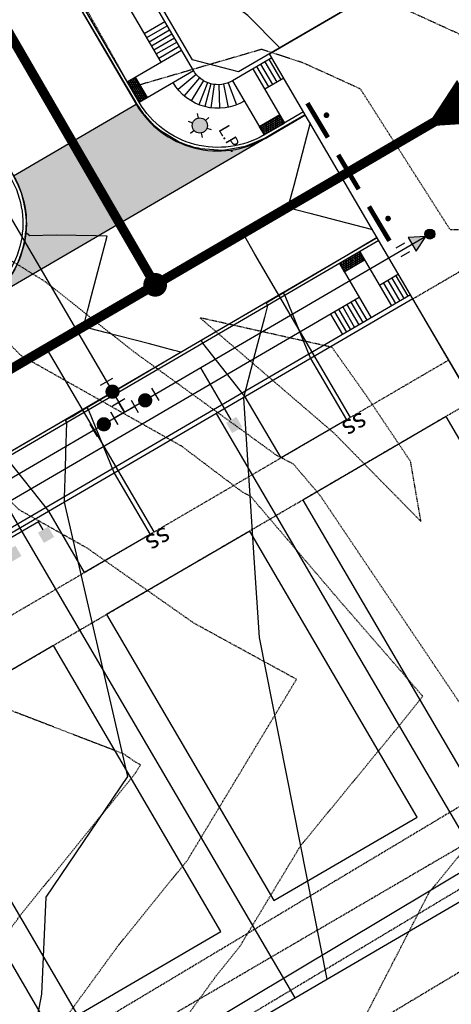
# Model space of a CAD drawing. Units: feet. Extents: x 2216487 to 2222781, y 13766100 to 13772800.
# Drawn here: x 2219974 to 2220065, y 13768884 to 13769092 of the extents above; entities that cross this region are included whole.
import ezdxf
from ezdxf.enums import TextEntityAlignment as Align

# ---------------------------------------------------------------- set-up
doc = ezdxf.new("R2010")
doc.units = ezdxf.units.FT
doc.header["$MEASUREMENT"] = 0
for name, pattern in [('CENTER2', [1.125, 0.75, -0.125, 0.125, -0.125]), ('DASHED2', [0.375, 0.25, -0.125]), ('E0669100 000 BM EX$0$HIDDEN2', [0.1875, 0.125, -0.0625]), ('HIDDEN', [0.375, 0.25, -0.125]), ('HIDDEN2', [0.1875, 0.125, -0.0625])]:
    doc.linetypes.add(name, pattern=pattern)
for name, color, linetype in [('C-ESMT-ELEC', 1, 'HIDDEN2'), ('C-PROP-_BSL', 2, 'HIDDEN'), ('C-PROP-BNDY', 7, 'Continuous'), ('C-PROP-BNDY-OFF', 4, 'DASHED2'), ('C-PROP-LOTS', 4, 'Continuous'), ('C-ROAD-_BOC', 1, 'Continuous'), ('C-ROAD-_FOC', 5, 'Continuous'), ('C-ROAD-_ROW', 6, 'Continuous'), ('C-ROAD-CNTR', 1, 'CENTER2'), ('C-ROAD-DRVY', 2, 'Continuous'), ('C-ROAD-POSTS', 2, 'Continuous'), ('C-ROAD-WALK', 3, 'Continuous'), ('C-ROAD-WASH', 252, 'Continuous'), ('C-SSWR-FLOW', 4, 'Continuous'), ('C-SSWR-LATS', 3, 'Continuous'), ('C-SSWR-MAIN', 4, 'Continuous'), ('C-SSWR-MANH', 4, 'Continuous'), ('C-TOPO-CONT-MAJR-E', 251, 'HIDDEN2'), ('C-TOPO-CONT-MINR-E', 252, 'HIDDEN2'), ('C-TOPO-CONT-MINR-N', 3, 'Continuous'), ('C-UTIL-LGHT', 1, 'Continuous'), ('C-WATR-FITT', 4, 'Continuous'), ('C-WATR-PIPE', 5, 'Continuous'), ('C-WATR-SRVC', 3, 'Continuous'), ('E0669100 000 BM EX$0$V-ESMT-ELEC', 1, 'E0669100 000 BM EX$0$HIDDEN2'), ('E0669100 000 BM EX$0$V-ESMT-ROW', 1, 'E0669100 000 BM EX$0$HIDDEN2'), ('E0669100 000 BM EX$0$V-ESMT-WATR', 1, 'E0669100 000 BM EX$0$HIDDEN2'), ('E0669100 000 BM EX$0$V-WATR-LINE', 2, 'E0669100 000 BM EX$0$WATER')]:
    doc.layers.add(name, color=color, linetype=linetype)
doc.layers.add('C-PROP-_BSL-REAR', color=30, linetype='HIDDEN', plot=False)
doc.layers.add('C-PROP-PADS', color=191, linetype='Continuous', plot=False)
doc.styles.add('Arial', font='arial.ttf')
doc.styles.add('E0669100 000 BM EX$0$Standard', font='simplex.shx')
doc.styles.add('L100', font='simplex', dxfattribs={"height": 5})
doc.linetypes.add('E0669100 000 BM EX$0$WATER', pattern='A,1.25,-0.025,["W",E0669100 000 BM EX$0$Standard,S=0.1,R=0,X=0,Y=-0.05],-0.125', length=1.4)

# ---------------------------------------------------------------- blocks, each defined once
blk = doc.blocks.new('*U1')
h = blk.add_hatch(color=256)
edge = h.paths.add_edge_path()
edge.add_arc((0, 0), 1.05, 0, 360)
blk.add_hatch(color=256).paths.add_polyline_path([(1.03, 0), (4.36, -1.67), (4.36, 1.67)])
for p, q in [((5.61, 1.04), (7.69, 1.04)), ((5.61, -1.04), (7.69, -1.04))]:
    blk.add_line(p, q)
blk.add_lwpolyline([(1.03, 0), (4.36, -1.67), (4.36, 1.67)], close=True)
blk.add_circle((0, 0), 1.05)
blk = doc.blocks.new('*U5')
for p, q in [((-1.5, 2.5), (1.5, 2.5)), ((0, 0), (0, 2.5)), ((-2.5, 1.5), (-2.5, -1.5)), ((0, 0), (-2.5, 0)), ((0, 0), (2.5, 0)), ((2.5, 1.5), (2.5, -1.5))]:
    blk.add_line(p, q)
blk = doc.blocks.new('*U6')
for p, q in [((1.5, 0), (-1.5, 0)), ((1.5, -5), (-1.5, -5))]:
    blk.add_line(p, q)
at = {"const_width": 1.5}
blk.add_lwpolyline([(-0.02, -1.79, 1), (-0.02, -3.29, 1)], format="xyb", close=True, dxfattribs=at)
blk = doc.blocks.new('LIGHT POLE')
h = blk.add_hatch(color=256)
edge = h.paths.add_edge_path()
edge.add_arc((0, 0), 1.59, -144.5503, 215.4497)
for p, q in [((0.66, 1.45), (1.06, 2.32)), ((-0.93, 1.3), (-1.48, 2.08)), ((1.59, 0.15), (2.54, 0.24)), ((-1.59, -0.15), (-2.54, -0.24)), ((-0.66, -1.45), (-1.06, -2.32)), ((0.93, -1.3), (1.48, -2.08))]:
    blk.add_line(p, q)
blk.add_circle((0, 0), 1.59)
blk = doc.blocks.new('*U69')
for p, q in [((-41.53, 0), (-46.54, 0)), ((-1.54, 0), (-41.53, 0))]:
    blk.add_line(p, q)
at = {"style": 'L100'}
blk.add_text('ss', height=4, rotation=270, dxfattribs=at).set_placement((-1.54, 0.02), align=Align.CENTER)
blk = doc.blocks.new('*U16')
for p, q in [((-41.53, 0), (-46.54, 0)), ((-1.54, 0), (-41.53, 0))]:
    blk.add_line(p, q)
at = {"style": 'L100'}
blk.add_text('ss', height=4, rotation=270, dxfattribs=at).set_placement((-1.54, 0.02), align=Align.CENTER)
blk = doc.blocks.new('SIGN')
at = {"const_width": 0.996}
blk.add_lwpolyline([(-2.15, 4.21), (-2.16, -4.24)], dxfattribs=at)
at = {"const_width": 0.6}
blk.add_lwpolyline([(0.23, -0.19, 1), (-0.23, 0.19, 1)], format="xyb", close=True, dxfattribs=at)
blk = doc.blocks.new('*U79')
for p, q in [((-4.66, -4), (-4.66, 4)), ((-2.75, 4), (-4.66, 4)), ((-4.66, 0), (-15.5, 0)), ((-2.75, -4), (-4.66, -4))]:
    blk.add_line(p, q)
for points in [[(-2.75, 5.25), (-0.25, 5.25), (-2.75, 2.75), (-0.25, 2.75)], [(-2.75, -2.75), (-0.25, -2.75), (-2.75, -5.25), (-0.25, -5.25)]]:
    blk.add_solid(points)
blk = doc.blocks.new('*U88')
blk.add_line((-3.5, 0), (-16.25, 0))
blk.add_solid([(-3.5, 1.25), (-1, 1.25), (-3.5, -1.25), (-1, -1.25)])

msp = doc.modelspace()

# ---------------------------------------------------------------- hatches: boundary and pattern name
at = {"layer": 'C-ROAD-WALK'}
h = msp.add_hatch(dxfattribs=at)
h.set_pattern_fill('HEX', color=1, angle=449.5947)
h.set_pattern_definition([(89.594663613, (4439611.50752, 27539394.85112), (-0.216500933124, 0.0015316515595), [0.125, -0.25]), (209.594663613, (4439611.50752, 27539394.85112), (0.1069240174017, -0.188261133808), [0.125, -0.25]), (149.594663613, (4439611.5084, 27539394.97612), (-0.109576915722, -0.1867294822486), [0.125, -0.25])])
h.paths.add_polyline_path([(2220000.98, 13769075.72), (2219998.46, 13769080.04), (2219996.74, 13769079.03), (2219999.26, 13769074.71)])
h = msp.add_hatch(dxfattribs=at)
h.set_pattern_fill('HEX', color=1, angle=359.5947)
h.set_pattern_definition([(359.594663613, (15990344.7272, 11549457.28132), (0.0015316515595, 0.216500933124), [0.125, -0.25]), (119.594663613, (15990344.7272, 11549457.28132), (-0.188261133808, -0.1069240174017), [0.125, -0.25]), (59.594663613, (15990344.8522, 11549457.28044), (-0.1867294822486, 0.109576915722), [0.125, -0.25])])
h.paths.add_polyline_path([(2220025.59, 13769067.81), (2220029.91, 13769070.33), (2220028.91, 13769072.05), (2220024.59, 13769069.53)])
h = msp.add_hatch(dxfattribs=at)
h.set_pattern_fill('HEX', color=1, angle=359.5947)
h.set_pattern_definition([(359.594663613, (15990361.6263, 11549428.36394), (0.0015316515595, 0.216500933124), [0.125, -0.25]), (119.594663613, (15990361.6263, 11549428.36394), (-0.188261133808, -0.1069240174017), [0.125, -0.25]), (59.594663613, (15990361.7513, 11549428.36305), (-0.1867294822486, 0.109576915722), [0.125, -0.25])])
h.paths.add_polyline_path([(2220042.49, 13769038.89), (2220046.81, 13769041.41), (2220045.81, 13769043.13), (2220041.49, 13769040.61)])
at = {"layer": 'C-ROAD-WASH'}
h = msp.add_hatch(dxfattribs=at)
h.set_pattern_fill('DOTS', color=256, scale=10, angle=540)
h.set_pattern_definition([(180, (-11549978.39454, 15988861.4254), (-0.3125, -0.625), [0, -0.625])])
edge = h.paths.add_edge_path()
edge.add_line((2220025.97, 13769067.16), (2219965.54, 13769031.84))
edge.add_arc((2219955.45, 13769049.11), 20, 300.3025, 390.3017)
edge.add_line((2219972.71, 13769059.2), (2219998.61, 13769074.33))
edge.add_arc((2220015.88, 13769084.43), 20, 210.3017, 300.3017)

# ---------------------------------------------------------------- linework, layer by layer
at = {"layer": 'C-ESMT-ELEC', "flags": 128}
msp.add_lwpolyline([(2220064.58, 13769020.23), (2219824.8, 13768880.1, 0.161247), (2219820.65, 13768875.39, -0.863781), (2219686.67, 13768910.53, 0.161247), (2219685.36, 13768916.68), (2219365.48, 13769464.06, 0.15357), (2219361.04, 13769468.09, -0.704679), (2219372.8, 13769599.41, 0.15357), (2219377.89, 13769602.59), (2219635.2, 13769903.44, -0.083793), (2219736.09, 13769987.74), (2219764.25, 13770004.2)], format="xyb", dxfattribs=at)
at = {"layer": 'C-PROP-_BSL'}
msp.add_lwpolyline([(2220069.63, 13769011.59), (2219829.85, 13768871.47, -0.863781), (2219676.73, 13768911.63), (2219356.85, 13769459.01, -0.704679), (2219370.29, 13769609.09), (2219627.6, 13769909.94, -0.083793), (2219731.04, 13769996.38), (2219759.21, 13770012.83)], format="xyb", dxfattribs=at)
at = {"layer": 'C-PROP-_BSL-REAR'}
msp.add_lwpolyline([(2219698.77, 13770116.25), (2219212.4, 13769547.58), (2219702.02, 13768701.41), (2219882.01, 13768809.29), (2220109.99, 13768942.52)], dxfattribs=at)
at = {"layer": 'C-PROP-BNDY', "flags": 128}
msp.add_lwpolyline([(2219887.1, 13768800.69), (2219887.1, 13768800.69), (2220115.04, 13768933.89), (2220057.01, 13769033.18), (2220026.74, 13769084.98), (2220059.01, 13769103.84, 0.158789), (2220067.25, 13769113.1, -0.249614), (2220107.78, 13769145.18), (2220059.8, 13769227.29), (2220255.63, 13769341.73), (2220255.63, 13769341.73), (2219750.02, 13770206.93), (2219194.88, 13769557.87), (2219698.45, 13768687.61)], format="xyb", close=True, dxfattribs=at)
at = {"layer": 'C-PROP-BNDY-OFF', "flags": 128}
msp.add_lwpolyline([(2220057.01, 13769033.18), (2220093.42, 13769054.45, -0.414214), (2220120.78, 13769047.28), (2220123.19, 13769043.14), (2220175, 13769073.42, -0.158789), (2220172.37, 13769085.53, 0.499231), (2220107.78, 13769145.18)], format="xyb", dxfattribs=at)
at = {"layer": 'C-PROP-LOTS'}
for p, q in [((2220115.04, 13768933.89), (2220057.01, 13769033.18)), ((2220073.59, 13768909.67), (2220015.57, 13769008.96)), ((2220032.15, 13768885.45), (2219974.13, 13768984.74)), ((2219990.71, 13768861.23), (2219932.69, 13768960.52))]:
    msp.add_line(p, q, dxfattribs=at)
at = {"layer": 'C-PROP-LOTS', "flags": 128}
msp.add_lwpolyline([(2219887.1, 13768800.69), (2220115.04, 13768933.89)], dxfattribs=at)
at = {"layer": 'C-PROP-PADS'}
for points in [[(2220064.01, 13769008.31), (2220033.8, 13768990.65), (2220069.12, 13768930.22), (2220099.33, 13768947.88)], [(2220022.57, 13768984.09), (2219992.35, 13768966.43), (2220027.67, 13768906), (2220057.89, 13768923.66)], [(2219981.13, 13768959.88), (2219950.91, 13768942.22), (2219986.23, 13768881.78), (2220016.45, 13768899.44)]]:
    msp.add_lwpolyline(points, close=True, dxfattribs=at)
at = {"layer": 'C-ROAD-_BOC', "flags": 128}
for points in [[(2220049.82, 13769045.48), (2219808.59, 13768904.51, 0.166832), (2219794.07, 13768887.66, -0.882957), (2219715.85, 13768908.18, 0.166832), (2219711.47, 13768929.98), (2219389.93, 13769480.2, 0.158862), (2219374.06, 13769494.3, -0.720257), (2219380.96, 13769571.3, 0.158862), (2219399.08, 13769582.36), (2219657.43, 13769884.43, -0.083793), (2219750.84, 13769962.49), (2219779.87, 13769979.45, 0.414214), (2219788.57, 13770012.62), (2219705.46, 13770154.84)], [(2220033.93, 13769072.68), (2220025.59, 13769067.81, -0.414214), (2219999.26, 13769074.71), (2219926.32, 13769199.53, -0.319337), (2219929.86, 13769239.07), (2219999.18, 13769320.12, -0.083793), (2220084.55, 13769391.46), (2220113.58, 13769408.42, -0.414214), (2220146.75, 13769399.72), (2220199.73, 13769309.06)]]:
    msp.add_lwpolyline(points, format="xyb", dxfattribs=at)
msp.add_lwpolyline([(2219898.81, 13769260.21, 0.691884), (2219892.01, 13769184.25, -0.14917), (2219906.69, 13769170.68), (2219972.07, 13769058.82, -0.414214), (2219965.16, 13769032.49), (2219788.17, 13768929.05, -0.414214), (2219741.31, 13768941.34), (2219546.61, 13769274.52, -0.414214), (2219553.51, 13769300.85), (2219595.36, 13769325.31, 0.083793), (2219688.77, 13769403.36), (2219839.51, 13769579.61, -0.083793), (2219924.88, 13769650.94), (2219959.89, 13769671.4, -0.414214), (2219993.07, 13769662.7), (2220106.39, 13769468.79, -0.414214), (2220097.69, 13769435.62), (2220068.66, 13769418.65, 0.083793), (2219975.24, 13769340.6), (2219915.68, 13769270.95, -0.14917)], format="xyb", close=True, dxfattribs=at)
at = {"layer": 'C-ROAD-_FOC', "flags": 128}
for points in [[(2219705.98, 13770155.44), (2219789.22, 13770013, -0.414214), (2219780.25, 13769978.8), (2219751.22, 13769961.84, 0.083793), (2219658, 13769883.94), (2219399.65, 13769581.87, -0.158862), (2219381.13, 13769570.57, 0.720257), (2219374.36, 13769494.99, -0.158862), (2219390.57, 13769480.58), (2219712.12, 13768930.36, -0.166832), (2219716.59, 13768908.08, 0.882957), (2219793.38, 13768887.94, -0.166832), (2219808.21, 13768905.15), (2220049.44, 13769046.13)], [(2220200.38, 13769309.44), (2220147.4, 13769400.1, 0.414214), (2220113.2, 13769409.07), (2220084.17, 13769392.1, 0.083793), (2219998.61, 13769320.61), (2219929.29, 13769239.56, 0.319337), (2219925.67, 13769199.15), (2219998.61, 13769074.33, 0.414214), (2220025.97, 13769067.16), (2220034.31, 13769072.03)]]:
    msp.add_lwpolyline(points, format="xyb", dxfattribs=at)
msp.add_lwpolyline([(2219907.34, 13769171.06), (2219972.71, 13769059.2, -0.414214), (2219965.54, 13769031.84), (2219788.54, 13768928.41, -0.414214), (2219740.67, 13768940.97), (2219545.96, 13769274.14, -0.414214), (2219553.14, 13769301.5), (2219594.98, 13769325.95, 0.083793), (2219688.2, 13769403.85), (2219838.94, 13769580.1, -0.083793), (2219924.5, 13769651.59), (2219959.51, 13769672.05, -0.414214), (2219993.71, 13769663.08), (2220107.03, 13769469.17, -0.414214), (2220098.06, 13769434.97), (2220069.04, 13769418.01, 0.083793), (2219975.81, 13769340.11), (2219916.25, 13769270.46, -0.14917), (2219899.01, 13769259.49, 0.691884), (2219892.33, 13769184.92, -0.14917)], format="xyb", close=True, dxfattribs=at)
at = {"layer": 'C-ROAD-_ROW', "flags": 128}
for points in [[(2220057.01, 13769033.18), (2219815.78, 13768892.2, 0.166832), (2219807.3, 13768882.37, -0.882957), (2219701.72, 13768910.06, 0.166832), (2219699.17, 13768922.79), (2219377.62, 13769473.01, 0.158862), (2219368.36, 13769481.25, -0.720257), (2219377.67, 13769585.16, 0.158862), (2219388.25, 13769591.62), (2219646.6, 13769893.69, -0.083793), (2219743.65, 13769974.79), (2219767.5, 13769988.73), (2219772.88, 13770009.25), (2219694.97, 13770142.57)], [(2220107.78, 13769145.18, 0.249614), (2220067.25, 13769113.1, -0.158789), (2220059.01, 13769103.84), (2220020.19, 13769081.15), (2220010.52, 13769083.69), (2219938.62, 13769206.72, -0.319337), (2219940.69, 13769229.81), (2220010.01, 13769310.86, -0.083793), (2220091.74, 13769379.15), (2220115.59, 13769393.09), (2220136.11, 13769387.71), (2220186.56, 13769301.37)]]:
    msp.add_lwpolyline(points, format="xyb", dxfattribs=at)
at = {"layer": 'C-ROAD-CNTR', "flags": 128}
for points in [[(2220041.88, 13769059.08), (2219752.94, 13768890.23), (2219377.42, 13769532.81), (2219669.4, 13769874.19, -0.083793), (2219758.79, 13769948.89), (2219830.12, 13769990.58)], [(2220147.94, 13769446.74), (2220076.6, 13769405.05, 0.083793), (2219987.21, 13769330.36), (2219894.78, 13769222.29), (2220003.32, 13769036.55)]]:
    msp.add_lwpolyline(points, format="xyb", dxfattribs=at)
at = {"layer": 'C-ROAD-DRVY', "flags": 128}
for points in [[(2220029.59, 13769034.52), (2220029.97, 13769033.88), (2220035.43, 13769020.56), (2220043, 13769007.61), (2220029.18, 13768999.54), (2220021.61, 13769012.49), (2220012.7, 13769023.78), (2220012.32, 13769024.43)], [(2219988.14, 13769010.3), (2219988.52, 13769009.66), (2219993.99, 13768996.34), (2220001.55, 13768983.39), (2219987.74, 13768975.32), (2219980.17, 13768988.27), (2219971.26, 13768999.57), (2219970.88, 13769000.21)]]:
    msp.add_lwpolyline(points, close=True, dxfattribs=at)
at = {"layer": 'C-ROAD-WALK'}
for p, q in [((2220000.33, 13769089.24), (2220004.65, 13769091.76)), ((2220000.84, 13769088.37), (2220005.15, 13769090.9)), ((2220001.34, 13769087.51), (2220005.66, 13769090.03)), ((2220001.84, 13769086.65), (2220006.16, 13769089.17)), ((2220002.35, 13769085.78), (2220006.67, 13769088.31)), ((2220002.85, 13769084.92), (2220007.17, 13769087.44)), ((2219996.74, 13769079.03), (2220008.18, 13769085.72)), ((2220003.36, 13769084.06), (2220007.67, 13769086.58)), ((2220027.48, 13769078.46), (2220024.95, 13769082.78)), ((2220028.34, 13769078.97), (2220025.82, 13769083.28)), ((2220029.2, 13769079.47), (2220026.68, 13769083.79)), ((2219999.26, 13769074.71), (2220010.7, 13769081.4)), ((2220011.28, 13769080.58), (2220007.44, 13769077.38)), ((2220023.23, 13769081.77), (2220029.91, 13769070.33)), ((2220026.61, 13769077.96), (2220024.09, 13769082.27)), ((2220011.98, 13769079.87), (2220008.73, 13769076.07)), ((2220012.79, 13769079.28), (2220010.21, 13769075)), ((2220013.69, 13769078.84), (2220011.86, 13769074.19)), ((2220014.36, 13769078.62), (2220013.09, 13769073.79)), ((2220015.05, 13769078.48), (2220014.36, 13769073.53)), ((2220016.05, 13769078.43), (2220016.19, 13769073.43)), ((2220017.05, 13769078.54), (2220018.02, 13769073.63)), ((2220018.01, 13769078.81), (2220019.78, 13769074.14)), ((2220018.91, 13769079.25), (2220025.59, 13769067.81)), ((2220045.81, 13769043.13), (2220052.49, 13769031.69)), ((2220041.49, 13769040.61), (2220048.17, 13769029.17)), ((2220051.69, 13769037.02), (2220054.22, 13769032.7)), ((2220052.56, 13769037.52), (2220055.08, 13769033.21)), ((2220053.42, 13769038.03), (2220055.94, 13769033.71)), ((2220050.83, 13769036.51), (2220053.35, 13769032.2)), ((2220044.79, 13769032.98), (2220047.31, 13769028.66)), ((2220041.33, 13769030.96), (2220043.86, 13769026.65)), ((2220042.2, 13769031.47), (2220044.72, 13769027.15)), ((2220043.06, 13769031.97), (2220045.58, 13769027.66)), ((2220043.92, 13769032.48), (2220046.45, 13769028.16)), ((2220039.61, 13769029.95), (2220042.13, 13769025.64)), ((2220040.47, 13769030.46), (2220042.99, 13769026.14))]:
    msp.add_line(p, q, dxfattribs=at)
at = {"layer": 'C-ROAD-WALK', "flags": 128}
for points in [[(2220056.51, 13769034.04), (2219815.28, 13768893.07, 0.166832), (2219806.38, 13768882.74, -0.882957), (2219702.71, 13768909.93, 0.166832), (2219700.03, 13768923.3), (2219378.49, 13769473.51, 0.158862), (2219368.76, 13769482.16, -0.720257), (2219377.9, 13769584.19, 0.158862), (2219389.01, 13769590.97), (2219647.36, 13769893.04, -0.083793), (2219744.16, 13769973.93), (2219768.01, 13769987.86, 0.414214), (2219773.75, 13770009.75), (2219695.66, 13770143.38)], [(2220003.86, 13769083.19), (2219933.44, 13769203.69, -0.319337), (2219936.13, 13769233.71), (2220005.45, 13769314.76, -0.083793), (2220088.71, 13769384.33), (2220108.24, 13769395.75)], [(2220027.24, 13769084.12), (2220018.91, 13769079.25, -0.414214), (2220010.7, 13769081.4), (2219937.76, 13769206.22, -0.319337), (2219939.93, 13769230.46), (2220009.25, 13769311.51, -0.083793), (2220091.24, 13769380.02), (2220115.08, 13769393.95, -0.414214), (2220136.97, 13769388.21), (2220187.43, 13769301.87)], [(2220021.43, 13769074.93, -0.414214), (2220006.39, 13769078.88)], [(2220045.65, 13769033.49), (2219812.75, 13768897.38, 0.166832), (2219801.73, 13768884.6, -0.524657), (2219723.11, 13768866.7, -0.535441)]]:
    msp.add_lwpolyline(points, format="xyb", dxfattribs=at)
at = {"layer": 'C-ROAD-WALK', "color": 1, "flags": 128}
for points in [[(2220000.98, 13769075.72), (2219998.46, 13769080.04), (2219996.74, 13769079.03), (2219999.26, 13769074.71)], [(2220025.59, 13769067.81), (2220029.91, 13769070.33), (2220028.91, 13769072.05), (2220024.59, 13769069.53)], [(2220042.49, 13769038.89), (2220046.81, 13769041.41), (2220045.81, 13769043.13), (2220041.49, 13769040.61)]]:
    msp.add_lwpolyline(points, close=True, dxfattribs=at)
at = {"layer": 'C-ROAD-WALK', "flags": 128}
for points in [[(2220029.77, 13769079.8), (2220025.75, 13769077.45)], [(2220053.99, 13769038.36), (2220049.97, 13769036.01)]]:
    msp.add_lwpolyline(points, dxfattribs=at)
at = {"layer": 'C-ROAD-WASH'}
msp.add_lwpolyline([(2220025.97, 13769067.16), (2219965.54, 13769031.84, 0.41421), (2219972.71, 13769059.2), (2219998.61, 13769074.33, 0.414214)], format="xyb", close=True, dxfattribs=at)
at = {"layer": 'C-SSWR-FLOW'}
msp.add_lwpolyline([(2220059.91, 13769069.62, 0, 10.5, 0), (2220068.98, 13769074.92, 10.5, 10.5, 0)], format="xyseb", dxfattribs=at)
at = {"layer": 'C-SSWR-MAIN', "const_width": 2}
for points in [[(2220002.62, 13769036.14), (2219894.85, 13769222.17), (2220025.49, 13769374.93), (2220084.09, 13769409.43)], [(2219824.77, 13768932.2), (2220003.32, 13769036.55), (2220121.77, 13769105.77)]]:
    msp.add_lwpolyline(points, dxfattribs=at)
at = {"layer": 'C-SSWR-MANH', "const_width": 2.5}
msp.add_lwpolyline([(2220001.48, 13769036.64, 1), (2220003.77, 13769035.63, 1)], format="xyb", close=True, dxfattribs=at)
at = {"layer": 'C-TOPO-CONT-MAJR-E', "color": 251, "linetype": 'HIDDEN2', "lineweight": -3, "elevation": 805}
msp.add_lwpolyline([(2219977.08, 13768872.11), (2219994.91, 13768896.61), (2220009.44, 13768914.56), (2220032.45, 13768952.77), (2220010.81, 13768964.62), (2219988.33, 13768980.45), (2219973.89, 13768988.6), (2219955.21, 13769007.26), (2219946.39, 13769012.83), (2219943.66, 13769016.62), (2219916.92, 13769040.16), (2219908.21, 13769046.65), (2219864.45, 13769063.88), (2219851.5, 13769069.25), (2219843.5, 13769074.1), (2219804.21, 13769114.82)], dxfattribs=at)
at = {"layer": 'C-TOPO-CONT-MINR-E', "color": 252, "linetype": 'HIDDEN2', "lineweight": -3}
for points, elevation in [([(2220048.68, 13768774.27), (2220081.38, 13768793.5), (2220090.97, 13768800.09), (2220095.22, 13768816.19), (2220110.09, 13768844.25), (2220125.75, 13768858.95), (2220150.42, 13768872.55), (2220178.19, 13768920.98), (2220180.02, 13768920.9), (2220179.96, 13768922.76), (2220179.5, 13768923.55), (2220179.15, 13768924.7), (2220172.17, 13768973.86), (2220182.01, 13768991.13), (2220177.56, 13769022.04), (2220177.29, 13769033.81), (2220172.73, 13769040.31), (2220166.33, 13769045.47), (2220131.58, 13769066.58), (2220108.8, 13769076.49), (2220087.63, 13769078.71), (2220073.37, 13769078.64), (2220066.66, 13769089.19), (2220034.02, 13769104.1)], 809), ([(2220095.08, 13769047.87), (2220064.91, 13769047.72), (2220045.95, 13769077.51), (2220033.76, 13769083.08), (2220025.06, 13769085.88), (2219997.42, 13769077.81), (2219985.39, 13769099.27)], 808), ([(2219979.78, 13768768.29), (2220000.98, 13768800.1), (2220010.73, 13768814.53), (2220017.51, 13768818.52), (2220049.17, 13768846.56), (2220049.76, 13768847.77), (2220047.43, 13768882.44), (2220060.46, 13768907.76), (2220067.52, 13768916.38), (2220068.43, 13768917.51), (2220075.42, 13768933.59), (2220072.41, 13768939.56), (2220037.4, 13768991.66), (2220031.76, 13768998.28), (2220028.43, 13768999.97), (2219997.97, 13769022.1), (2219979.6, 13769036.68), (2219942.99, 13769059.43), (2219928.75, 13769068.1), (2219877.29, 13769097.79)], 807), ([(2219963.25, 13768776.73), (2219966.51, 13768789.99), (2219974.96, 13768802.67), (2219983.37, 13768826.41), (2219992.53, 13768845.52), (2220004.13, 13768856.8), (2220003.53, 13768873.42), (2220003.25, 13768873.27), (2220015.56, 13768890.18), (2220020.44, 13768896.21), (2220033.31, 13768917.59), (2220052.95, 13768941.56), (2220059.08, 13768949.19), (2220041.6, 13768969.32), (2220022.76, 13768991.44), (2220021.08, 13768992.3), (2220008.22, 13769002.02), (2219974.34, 13769021.16), (2219967.9, 13769027.58), (2219958.86, 13769036.09), (2219921.83, 13769058.64), (2219890.4, 13769076.32), (2219854.54, 13769096.78)], 806), ([(2219947.07, 13768872.01), (2219965.92, 13768891.57), (2219974.27, 13768903.04), (2219998.43, 13768932.9), (2219999.51, 13768934.69), (2219998.5, 13768935.24), (2219996.1, 13768936.93), (2219966.49, 13768948.38), (2219947.68, 13768961.53), (2219934.91, 13768969.6), (2219913.83, 13768998.82), (2219908.06, 13769003.9), (2219893.45, 13769014.78), (2219877.76, 13769026.08), (2219872.08, 13769032.06), (2219844.86, 13769043.35), (2219818.72, 13769059.19)], 804)]:
    msp.add_lwpolyline(points, dxfattribs=dict(at, elevation=elevation))
at = {"layer": 'C-TOPO-CONT-MINR-E', "color": 252, "linetype": 'HIDDEN2', "lineweight": -3, "elevation": 807}
msp.add_lwpolyline([(2220056.53, 13768998.78), (2220047.39, 13769012.41), (2220039.94, 13769022.92), (2220012.06, 13769029.17), (2220040.3, 13769004.85), (2220058.71, 13768986.13), (2220056.53, 13768998.78)], close=True, dxfattribs=at)
at = {"layer": 'C-TOPO-CONT-MINR-N', "color": 3, "linetype": 'Continuous', "lineweight": -3}
for points, elevation in [([(2220028.91, 13769086.25), (2220022.19, 13769093.02), (2220012.93, 13769099.97), (2220006.73, 13769106.95), (2219995.67, 13769116.98), (2219987.21, 13769123.57)], 808), ([(2220034.3, 13769072.04), (2220028.44, 13769068.66), (2220025.94, 13769067.22), (2220023.52, 13769066.17), (2220021.59, 13769065.34), (2220019.35, 13769064.96), (2220016.93, 13769064.55), (2220015, 13769064.68), (2220012.21, 13769064.87), (2220011.73, 13769064.98), (2220010.84, 13769065.18), (2220010.84, 13769065.19), (2220010.84, 13769065.19), (2220010.83, 13769065.19), (2220010.83, 13769065.19), (2220010.29, 13769065.36), (2220009.19, 13769065.7), (2220008.14, 13769066.13), (2220007.71, 13769066.3), (2220004.81, 13769068.03), (2220003.95, 13769068.54), (2220003.89, 13769068.58), (2220003.68, 13769068.75), (2220003.47, 13769068.92), (2220002.64, 13769069.62), (2220002.3, 13769069.94), (2220002.22, 13769070.01), (2220002.1, 13769070.13), (2220002.07, 13769070.15), (2220002.07, 13769070.15), (2220002.06, 13769070.16), (2220000.56, 13769071.82), (2220000.33, 13769072.08), (2220000.14, 13769072.37), (2219998.75, 13769074.41), (2219998.75, 13769074.41), (2219998.75, 13769074.41), (2219998.52, 13769074.81), (2219996.15, 13769078.83), (2219992.25, 13769085.45), (2219983.47, 13769100.38)], 807), ([(2220035.3, 13769070.34), (2220034.53, 13769067.39), (2220031.85, 13769057.11), (2220031.53, 13769055.88), (2220031.32, 13769055.1), (2220030.64, 13769052.51), (2220035.24, 13769051.31), (2220041.18, 13769049.74), (2220048.46, 13769047.82)], 807), ([(2219983.49, 13768990.21), (2219983.5, 13768990.33), (2219983.52, 13768991.16), (2219983.7, 13768997.28), (2219983.8, 13769000.59), (2219984, 13769007.01), (2219983.91, 13769007.17), (2219983.71, 13769007.52), (2219985.07, 13769008.33), (2219987.37, 13769009.69), (2219997.97, 13769015.97), (2220007.99, 13769021.9), (2220007.23, 13769022.1), (2220006.62, 13769022.26), (2220001.4, 13769023.63), (2219992.07, 13769026.08), (2219987.47, 13769027.28), (2219988.36, 13769030.66), (2219988.68, 13769031.88), (2219988.77, 13769032.23), (2219988.77, 13769032.23), (2219988.77, 13769032.24), (2219989.2, 13769033.86), (2219992.5, 13769046.44), (2219990.18, 13769046.49), (2219981.75, 13769046.66), (2219976.17, 13769046.48), (2219975.53, 13769046.99), (2219975.22, 13769047.15), (2219975.12, 13769045.82), (2219975.08, 13769045.42), (2219974.82, 13769044.3), (2219974.76, 13769044.05), (2219974.76, 13769044.04), (2219974.76, 13769044.04), (2219974.76, 13769044.04), (2219974.76, 13769044.03), (2219974.65, 13769043.68), (2219974.62, 13769043.57), (2219973.97, 13769041.84)], 806), ([(2220049.45, 13769046.12), (2220048.61, 13769045.62), (2220041.14, 13769041.2), (2220026.06, 13769032.27), (2220026.15, 13769032.12), (2220026.36, 13769031.77), (2220025.69, 13769029.23), (2220023.67, 13769021.54), (2220023.4, 13769020.48), (2220023.31, 13769020.15), (2220021.24, 13769012.27)], 807), ([(2220021.24, 13769012.27), (2220023.45, 13768978.47), (2220024.54, 13768961.63), (2220038.87, 13768889.37)], 807), ([(2219971.9, 13768850.24), (2219977.24, 13768878.45), (2219978.71, 13768886.22), (2219979.65, 13768906.7), (2219996.83, 13768932.21), (2219983.49, 13768990.21)], 806)]:
    msp.add_lwpolyline(points, dxfattribs=dict(at, elevation=elevation))
at = {"layer": 'C-WATR-PIPE', "flags": 128}
msp.add_lwpolyline([(2220165.97, 13769480.45), (2220038.5, 13769405.95), (2219993.1, 13769368.02), (2219880.08, 13769235.88), (2219882.61, 13769203.47), (2219996.15, 13769009.19)], dxfattribs=at)
at = {"layer": 'E0669100 000 BM EX$0$V-ESMT-ELEC', "ltscale": 2}
msp.add_lwpolyline([(2219894.82, 13768787.82), (2220401.9, 13769091.77)], dxfattribs=at)
at = {"layer": 'E0669100 000 BM EX$0$V-ESMT-ROW', "ltscale": 2}
msp.add_lwpolyline([(2219887.1, 13768800.69), (2220394.19, 13769104.63)], dxfattribs=at)
at = {"layer": 'E0669100 000 BM EX$0$V-ESMT-WATR', "ltscale": 2}
msp.add_lwpolyline([(2219690.94, 13768700.59), (2220386.62, 13769117.58)], dxfattribs=at)
at = {"layer": 'E0669100 000 BM EX$0$V-WATR-LINE', "flags": 128}
msp.add_lwpolyline([(2219688.39, 13768685.04), (2219885.56, 13768803.26), (2220392.72, 13769107.25)], dxfattribs=at)

# ---------------------------------------------------------------- block references
at = {"layer": 'C-ROAD-POSTS', "xscale": -1, "rotation": 210.6741289536836}
for p in [(2220038.77, 13769071.98), (2220045.27, 13769061.06), (2220051.76, 13769050.14)]:
    msp.add_blockref('SIGN', p, dxfattribs=at)
at = {"layer": 'C-SSWR-LATS', "rotation": 300.3016876400202}
for name, p in [('*U16', (2220044.64, 13769006.79)), ('*U69', (2220003.19, 13768982.57))]:
    msp.add_blockref(name, p, dxfattribs=at)
at = {"layer": 'C-UTIL-LGHT', "rotation": 155.2082283020087}
msp.add_blockref('LIGHT POLE', (2220012.04, 13769069.8), dxfattribs=at)
at = {"layer": 'C-WATR-FITT'}
for name, p, rotation in [('*U1', (2220060.6, 13769046.86), 210.2836685288178), ('*U6', (2219994.89, 13769011.35), 210.3016876847466), ('*U6', (2219998.31, 13769010.45), 120.3016876847466), ('*U5', (2219996.15, 13769009.19), 30.30168768474657), ('*U6', (2219993.99, 13769007.93), 300.3016876847466)]:
    msp.add_blockref(name, p, dxfattribs=dict(at, rotation=rotation))
at = {"layer": 'C-WATR-SRVC', "xscale": -1, "rotation": 120.3016875361633}
for name, p in [('*U88', (2220020.45, 13769004.57)), ('*U79', (2219976.9, 13768979.99))]:
    msp.add_blockref(name, p, dxfattribs=at)

# ---------------------------------------------------------------- next in the draw order: texts
at = {"layer": 'C-UTIL-LGHT', "insert": (2220018.17, 13769066.91), "char_height": 2.5, "width": 6.7259, "attachment_point": 5, "rotation": 300.3017, "style": 'Arial', "bg_fill": 3, "box_fill_scale": 1, "bg_fill_color": 256, "bg_fill_transparency": 0}
msp.add_mtext('L.P.', dxfattribs=at)

# ---------------------------------------------------------------- next in the draw order: linework, layer by layer
at = {"layer": 'C-WATR-PIPE', "flags": 128}
msp.add_lwpolyline([(2220060.6, 13769046.86), (2219758.72, 13768870.44), (2219738.2, 13768875.82), (2219723.44, 13768901.08), (2219487.99, 13769303.97), (2219427.94, 13769406.72), (2219425.43, 13769407.38), (2219402.87, 13769445.99), (2219403.53, 13769448.49), (2219355.38, 13769531.19), (2219354.9, 13769537.25), (2219675.29, 13769911.85), (2219720.69, 13769949.79), (2219788.09, 13769989.18), (2219790.6, 13769998.75), (2219777.73, 13770020.77), (2219779.53, 13770027.61), (2219829.54, 13770056.83)], dxfattribs=at)

doc.saveas('drawing.dxf')
